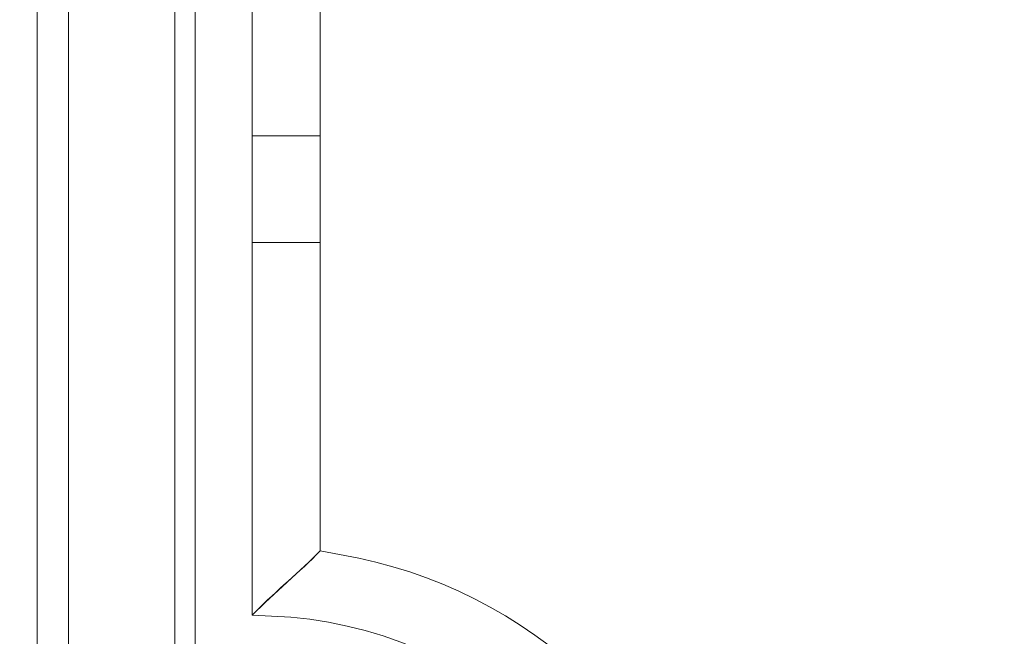
# Model space of a CAD drawing. Units: centimetres. Extents: x -18 to 239, y 218 to 581.
# Drawn here: x 80 to 99, y 322 to 334 of the extents above; entities that cross this region are included whole.
import ezdxf

# ---------------------------------------------------------------- set-up
doc = ezdxf.new("R2010")
doc.units = ezdxf.units.CM
doc.header["$MEASUREMENT"] = 0
doc.layers.add('layer 1', color=7, linetype='Continuous')

msp = doc.modelspace()

# ---------------------------------------------------------------- linework, layer by layer
at = {"layer": 'layer 1', "color": 250, "lineweight": 20}
for points, knots in [([(-17.89517, 217.59541), (-17.89517, 217.59541), (-17.89517, 580.84975), (-17.89517, 580.84975), (-17.89517, 580.84975), (-17.89517, 580.84975), (238.95133, 580.84975), (238.95133, 580.84975), (238.95133, 580.84975), (238.95133, 580.84975), (238.95133, 217.59541), (238.95133, 217.59541), (238.95133, 217.59541), (238.95133, 217.59541), (-17.89517, 217.59541), (-17.89517, 217.59541)], [0, 0, 0, 0, 0.2, 0.2, 0.2, 0.2, 0.4, 0.4, 0.4, 0.4, 0.6, 0.6, 0.6, 0.6, 1, 1, 1, 1]), ([(81.13186, 310.9482), (81.13186, 310.9482), (81.13186, 349.75197), (81.13186, 349.75197), (81.13186, 349.75197), (81.13186, 349.75197), (139.92419, 349.75197), (139.92419, 349.75197), (139.92419, 349.75197), (139.92419, 349.75197), (139.92419, 310.9482), (139.92419, 310.9482), (139.92419, 310.9482), (139.92419, 310.9482), (81.13186, 310.9482), (81.13186, 310.9482)], [0, 0, 0, 0, 0.2, 0.2, 0.2, 0.2, 0.4, 0.4, 0.4, 0.4, 0.6, 0.6, 0.6, 0.6, 1, 1, 1, 1]), ([(83.13424, 312.95058), (83.13424, 312.95058), (83.13424, 347.74959), (83.13424, 347.74959), (83.13424, 347.74959), (83.13424, 347.74959), (137.92197, 347.74959), (137.92197, 347.74959), (137.92197, 347.74959), (137.92197, 347.74959), (137.92197, 312.95058), (137.92197, 312.95058), (137.92197, 312.95058), (137.92197, 312.95058), (83.13424, 312.95058), (83.13424, 312.95058)], [0, 0, 0, 0, 0.2, 0.2, 0.2, 0.2, 0.4, 0.4, 0.4, 0.4, 0.6, 0.6, 0.6, 0.6, 1, 1, 1, 1]), ([(83.51394, 313.33028), (83.51394, 313.33028), (83.51394, 347.33532), (83.51394, 347.33532), (83.51394, 347.33532), (83.51394, 347.33532), (137.5077, 347.33532), (137.5077, 347.33532), (137.5077, 347.33532), (137.5077, 347.33532), (137.5077, 313.33028), (137.5077, 313.33028), (137.5077, 313.33028), (137.5077, 313.33028), (83.51394, 313.33028), (83.51394, 313.33028)], [0, 0, 0, 0, 0.2, 0.2, 0.2, 0.2, 0.4, 0.4, 0.4, 0.4, 0.6, 0.6, 0.6, 0.6, 1, 1, 1, 1]), ([(84.5842, 331.3512), (84.5842, 331.3512), (84.5842, 338.35944), (84.5842, 338.35944), (84.5842, 338.35944), (84.5842, 338.35944), (84.65319, 338.25587), (84.65319, 338.25587), (84.65319, 338.25587), (85.02261, 337.94516), (85.48516, 337.46924), (85.86143, 337.11662), (85.86143, 337.11662), (85.86143, 337.11662), (85.86143, 331.3512), (85.86143, 331.3512), (85.86143, 331.3512), (85.86143, 331.3512), (84.5842, 331.3512), (84.5842, 331.3512)], [0, 0, 0, 0, 0.16666667, 0.16666667, 0.16666667, 0.16666667, 0.33333333, 0.33333333, 0.33333333, 0.33333333, 0.5, 0.5, 0.5, 0.5, 0.66666667, 0.66666667, 0.66666667, 0.66666667, 1, 1, 1, 1]), ([(84.5842, 329.34898), (84.5842, 329.34898), (84.5842, 322.34074), (84.5842, 322.34074), (84.5842, 322.34074), (84.5842, 322.34074), (84.65319, 322.40989), (84.65319, 322.40989), (84.65319, 322.40989), (85.0381, 322.80851), (85.47831, 323.14857), (85.86143, 323.54914), (85.86143, 323.54914), (85.86143, 323.54914), (85.86143, 329.34898), (85.86143, 329.34898), (85.86143, 329.34898), (85.86143, 329.34898), (84.5842, 329.34898), (84.5842, 329.34898)], [0, 0, 0, 0, 0.16666667, 0.16666667, 0.16666667, 0.16666667, 0.33333333, 0.33333333, 0.33333333, 0.33333333, 0.5, 0.5, 0.5, 0.5, 0.66666667, 0.66666667, 0.66666667, 0.66666667, 1, 1, 1, 1]), ([(92.59339, 314.33155), (92.59339, 314.33155), (92.66254, 314.40054), (92.66254, 314.40054), (92.66254, 314.40054), (93.01288, 314.82688), (93.41916, 315.16515), (93.80179, 315.64336), (93.80179, 315.64336), (93.80179, 315.64336), (99.56705, 315.64336), (99.56705, 315.64336), (99.56705, 315.64336), (99.56705, 315.64336), (99.56705, 314.33155), (99.56705, 314.33155), (99.56705, 314.33155), (99.56705, 314.33155), (92.59339, 314.33155), (92.59339, 314.33155), (92.59339, 314.33155), (92.59339, 314.33155), (92.55897, 315.05653), (92.55897, 315.05653), (92.55897, 315.05653), (92.20619, 318.89998), (89.15214, 321.95468), (85.30918, 322.30632), (85.30918, 322.30632), (85.30918, 322.30632), (84.5842, 322.34074), (84.5842, 322.34074), (84.5842, 322.34074), (84.5842, 322.34074), (84.82575, 322.58245), (84.82575, 322.58245), (84.82575, 322.58245), (84.82575, 322.58245), (85.6543, 323.34201), (85.6543, 323.34201), (85.6543, 323.34201), (85.6543, 323.34201), (85.86143, 323.54914), (85.86143, 323.54914), (85.86143, 323.54914), (85.86143, 323.54914), (86.58641, 323.411), (86.58641, 323.411), (86.58641, 323.411), (90.05261, 322.69695), (92.95367, 319.79931), (93.66365, 316.33376), (93.66365, 316.33376), (93.66365, 316.33376), (93.80179, 315.64336), (93.80179, 315.64336), (93.80179, 315.64336), (93.80179, 315.64336), (93.73264, 315.57437), (93.73264, 315.57437), (93.73264, 315.57437), (93.73264, 315.57437), (93.59466, 315.40165), (93.59466, 315.40165), (93.59466, 315.40165), (93.59466, 315.40165), (93.2148, 314.98737), (93.2148, 314.98737), (93.2148, 314.98737), (93.2148, 314.98737), (92.80052, 314.5731), (92.80052, 314.5731), (92.80052, 314.5731), (92.80052, 314.5731), (92.66254, 314.40054), (92.66254, 314.40054), (92.66254, 314.40054), (92.66254, 314.40054), (92.59339, 314.33155), (92.59339, 314.33155)], [0, 0, 0, 0, 0.04761905, 0.04761905, 0.04761905, 0.04761905, 0.0952381, 0.0952381, 0.0952381, 0.0952381, 0.14285714, 0.14285714, 0.14285714, 0.14285714, 0.19047619, 0.19047619, 0.19047619, 0.19047619, 0.23809524, 0.23809524, 0.23809524, 0.23809524, 0.28571429, 0.28571429, 0.28571429, 0.28571429, 0.33333333, 0.33333333, 0.33333333, 0.33333333, 0.38095238, 0.38095238, 0.38095238, 0.38095238, 0.42857143, 0.42857143, 0.42857143, 0.42857143, 0.47619048, 0.47619048, 0.47619048, 0.47619048, 0.52380952, 0.52380952, 0.52380952, 0.52380952, 0.57142857, 0.57142857, 0.57142857, 0.57142857, 0.61904762, 0.61904762, 0.61904762, 0.61904762, 0.66666667, 0.66666667, 0.66666667, 0.66666667, 0.71428571, 0.71428571, 0.71428571, 0.71428571, 0.76190476, 0.76190476, 0.76190476, 0.76190476, 0.80952381, 0.80952381, 0.80952381, 0.80952381, 0.85714286, 0.85714286, 0.85714286, 0.85714286, 0.9047619, 0.9047619, 0.9047619, 0.9047619, 1, 1, 1, 1])]:
    msp.add_open_spline(points, degree=3, knots=knots, dxfattribs=at)
for points in [[(80.54503, 350.33881), (80.54503, 350.33881), (80.54503, 310.36137), (80.54503, 310.36137)], [(84.5842, 329.34898), (84.5842, 329.34898), (84.5842, 331.3512), (84.5842, 331.3512)], [(85.86143, 331.3512), (85.86143, 331.3512), (85.86143, 329.34898), (85.86143, 329.34898)]]:
    msp.add_open_spline(points, degree=3, dxfattribs=at)

doc.saveas('drawing.dxf')
